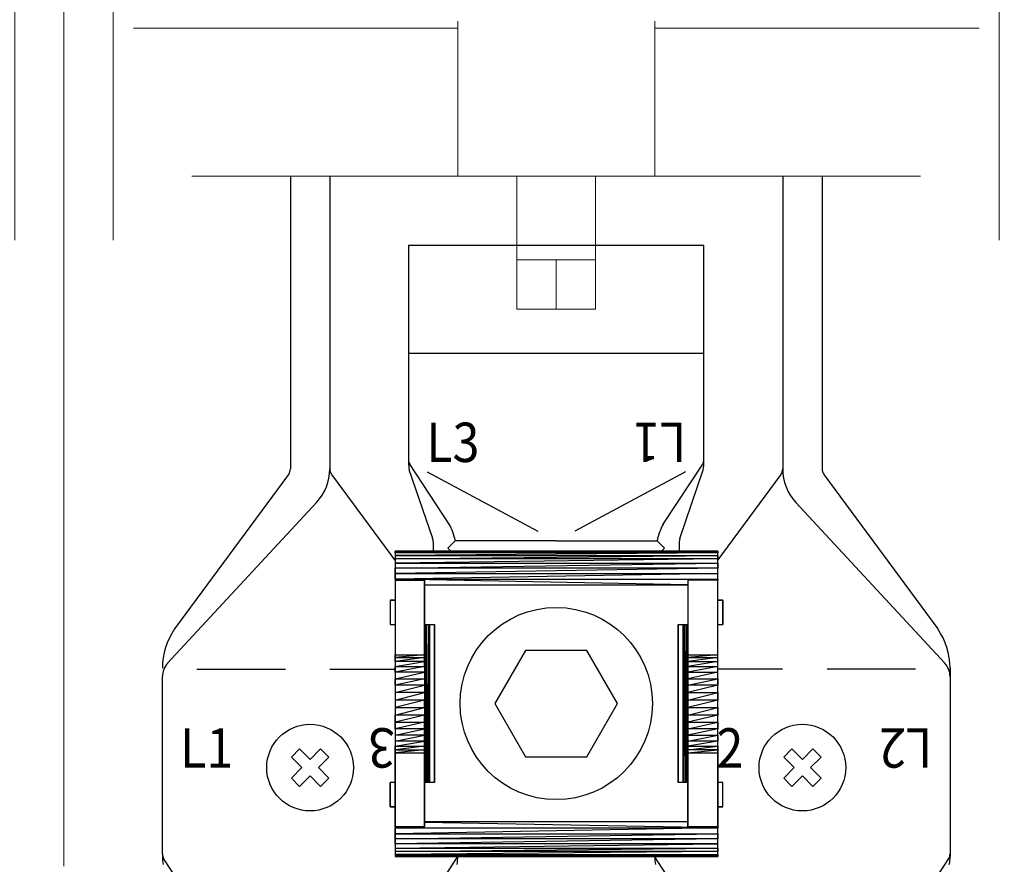
# Model space of a CAD drawing. Extents: x -57628 to 72621, y -169564 to 0.
# Drawn here: x 66315 to 66415, y -167213 to -167127 of the extents above; entities that cross this region are included whole.
import ezdxf
from ezdxf import colors
from ezdxf.entities.mleader import LeaderData, LeaderLine
from ezdxf.enums import TextEntityAlignment as Align
from ezdxf.math import Vec2, Vec3

# ---------------------------------------------------------------- set-up
doc = ezdxf.new("R2010")
doc.units = 0
doc.header["$LTSCALE"] = 100
doc.layers.add('2DE_OBP_LML_APP', color=130, linetype='Continuous', lineweight=18)
for name, color, linetype in [('2DE_TXTNUM', 11, 'Continuous'), ('2DE_TXTPAR', 41, 'Continuous'), ('CP_WIPEOUT', 255, 'Continuous'), ('LAM_MONT', 4, 'Continuous')]:
    doc.layers.add(name, color=color, linetype=linetype)
doc.styles.add('Arial', font='arial.ttf', dxfattribs={"height": 1})
doc.styles.add('CP_ATTR', font='arial.ttf')
doc.styles.add('CP_ELATT', font='arial.ttf')
doc.styles.add('ROM', font='ROMANS.SHX', dxfattribs={"width": 0.9})

# ---------------------------------------------------------------- blocks, each defined once
blk = doc.blocks.new('_DOT')
at = {"color": 0, "linetype": 'ByBlock', "lineweight": -2}
blk.add_line((-0.5, 0), (-1, 0), dxfattribs=at)
at = {"color": 0, "linetype": 'ByBlock', "const_width": 0.5}
blk.add_lwpolyline([(-0.25, 0, 1), (0.25, 0, 1)], format="xyb", close=True, dxfattribs=at)
blk = doc.blocks.new('2dlam_1133_efe-01_zszgzzh')
blk.add_wipeout([(35, 282.4), (35, 287.4), (42, 287.4), (42, 285.4), (39, 285.4), (39, 282.4), (50, 282.4), (50, -325.46), (48.5, -325.46), (48.5, -422.59), (48.5, -425.6), (45.5, -425.6), (-45.5, -425.6), (-46, -425.6), (-45.5, -425.6), (-48.5, -425.6), (-48.5, -325.46), (-50, -325.46), (-50, 282.4), (-39, 282.4), (-39, 285.4), (-42, 285.4), (-42, 287.4), (-35, 287.4), (-35, 282.4)]).dxf.layer = 'CP_WIPEOUT'
for p, q in [((-50, 282.4), (-50, -325.46)), ((50, 282.4), (50, -325.46)), ((-45, -141.2), (-45, -261.87)), ((45, -141.2), (45, -261.87)), ((-10, -239.63), (-10, -255.36)), ((10, -239.63), (10, -255.36)), ((-42.94, -240.34), (-10, -240.34)), ((42.94, -240.34), (10, -240.34)), ((37, -255.36), (-37, -255.36)), ((-4, -255.36), (-4, -268.88)), ((4, -255.36), (4, -268.88)), ((-4, -263.87), (0, -263.87)), ((4, -263.87), (0, -263.87)), ((0, -263.87), (0, -268.88)), ((4, -268.88), (-4, -268.88))]:
    blk.add_line(p, q)
at = {"layer": 'LAM_MONT', "color": 1}
for p, q in [((-27, -255.36), (-27, -285.1)), ((-23, -255.36), (-23, -285.1)), ((23, -255.36), (23, -285.1)), ((27, -255.36), (27, -285.1)), ((-15, -262.37), (15, -262.37)), ((-15, -262.37), (-15, -284.4)), ((15, -284.4), (15, -262.37)), ((15, -273.38), (-15, -273.38)), ((-10.87, -290.7), (-14.88, -284.62)), ((10.87, -290.7), (14.88, -284.62)), ((-27.18, -285.67), (-38.76, -301.35)), ((-22.82, -285.67), (-12.5, -299.65)), ((-12.55, -292.17), (-14.92, -285.21)), ((-13.12, -285.4), (-1.88, -291.41)), ((13.12, -285.4), (1.88, -291.41)), ((22.82, -285.67), (12.5, -299.65)), ((12.55, -292.17), (14.92, -285.21)), ((27.18, -285.67), (38.76, -301.35)), ((-39.47, -304.83), (-24.34, -288.51)), ((39.47, -304.83), (24.34, -288.51)), ((-12.5, -292.5), (-12.5, -320.45)), ((-10.25, -292.41), (-11, -293.16)), ((0, -292.41), (-10.25, -292.41)), ((0, -292.41), (10.25, -292.41)), ((10.25, -292.41), (11, -293.16)), ((12.5, -292.5), (12.5, -320.45)), ((-10.25, -293.91), (-11, -293.16)), ((-10.25, -293.91), (-11, -294.66)), ((0, -293.91), (-10.25, -293.91)), ((0, -319.18), (0, -293.59)), ((0, -293.91), (10.25, -293.91)), ((10.25, -293.91), (11, -293.16)), ((10.25, -293.91), (11, -294.66)), ((-10.25, -295.41), (-11, -294.66)), ((10.25, -295.41), (11, -294.66)), ((-10.25, -295.41), (-11, -296.17)), ((0, -295.41), (-10.25, -295.41)), ((0, -295.41), (10.25, -295.41)), ((10.25, -295.41), (11, -296.17)), ((-10.25, -296.92), (-11, -296.17)), ((-10.25, -296.92), (-11, -297.67)), ((0, -296.92), (-10.25, -296.92)), ((0, -296.92), (10.25, -296.92)), ((10.25, -296.92), (11, -296.17)), ((10.25, -296.92), (11, -297.67)), ((-10.25, -298.42), (-11, -297.67)), ((10.25, -298.42), (11, -297.67)), ((-10.25, -298.42), (-11, -299.17)), ((0, -298.42), (-10.25, -298.42)), ((0, -298.42), (10.25, -298.42)), ((10.25, -298.42), (11, -299.17)), ((-10.25, -299.92), (-11, -299.17)), ((-10.25, -299.92), (-11, -300.67)), ((0, -299.92), (-10.25, -299.92)), ((0, -299.92), (10.25, -299.92)), ((10.25, -299.92), (11, -299.17)), ((10.25, -299.92), (11, -300.67)), ((-10.25, -301.42), (-11, -300.67)), ((10.25, -301.42), (11, -300.67)), ((-10.25, -301.42), (-11, -302.17)), ((0, -301.42), (-10.25, -301.42)), ((0, -301.42), (10.25, -301.42)), ((10.25, -301.42), (11, -302.17)), ((-10.25, -302.92), (-11, -302.17)), ((-10.25, -302.92), (-11, -303.68)), ((0, -302.92), (-10.25, -302.92)), ((0, -302.92), (10.25, -302.92)), ((10.25, -302.92), (11, -302.17)), ((10.25, -302.92), (11, -303.68)), ((-10.25, -304.43), (-11, -303.68)), ((10.25, -304.43), (11, -303.68)), ((-10.25, -304.43), (-11, -305.18)), ((0, -304.43), (-10.25, -304.43)), ((0, -304.43), (10.25, -304.43)), ((10.25, -304.43), (11, -305.18)), ((-36.5, -305.43), (-27.5, -305.43)), ((-22.99, -305.43), (-16, -305.43)), ((-10.25, -305.93), (-11, -305.18)), ((-10.25, -305.93), (-11, -306.68)), ((0, -305.93), (-10.25, -305.93)), ((0, -305.93), (10.25, -305.93)), ((10.25, -305.93), (11, -305.18)), ((10.25, -305.93), (11, -306.68)), ((22.99, -305.43), (16, -305.43)), ((36.5, -305.43), (27.5, -305.43)), ((40, -305.34), (40, -324.46)), ((40, -306.19), (40, -305.43)), ((-40, -324.2), (-40, -306.19)), ((-10.25, -307.43), (-11, -306.68)), ((10.25, -307.43), (11, -306.68)), ((-10.25, -307.43), (-11, -308.18)), ((0, -307.43), (-10.25, -307.43)), ((0, -307.43), (10.25, -307.43)), ((10.25, -307.43), (11, -308.18)), ((-10.25, -308.93), (-11, -308.18)), ((-10.25, -308.93), (-11, -309.68)), ((0, -308.93), (-10.25, -308.93)), ((0, -308.93), (10.25, -308.93)), ((10.25, -308.93), (11, -308.18)), ((10.25, -308.93), (11, -309.68)), ((-10.25, -310.44), (-11, -309.68)), ((10.25, -310.44), (11, -309.68)), ((-10.25, -310.44), (-11, -311.19)), ((0, -310.44), (-10.25, -310.44)), ((0, -310.44), (10.25, -310.44)), ((10.25, -310.44), (11, -311.19)), ((-10.25, -311.94), (-11, -311.19)), ((-10.25, -311.94), (-11, -312.69)), ((0, -311.94), (-10.25, -311.94)), ((0, -311.94), (10.25, -311.94)), ((10.25, -311.94), (11, -311.19)), ((10.25, -311.94), (11, -312.69)), ((-10.25, -313.44), (-11, -312.69)), ((10.25, -313.44), (11, -312.69)), ((-26.06, -313.54), (-26.9, -314.38)), ((-25, -314.6), (-26.06, -313.54)), ((-23.94, -313.54), (-25, -314.6)), ((-23.1, -314.38), (-23.94, -313.54)), ((-10.25, -313.44), (-11, -314.19)), ((0, -313.44), (-10.25, -313.44)), ((0, -313.44), (10.25, -313.44)), ((10.25, -313.44), (11, -314.19)), ((23.94, -313.54), (23.1, -314.38)), ((25, -314.6), (23.94, -313.54)), ((26.06, -313.54), (25, -314.6)), ((26.9, -314.38), (26.06, -313.54)), ((-25.84, -315.44), (-26.9, -314.38)), ((-23.1, -314.38), (-24.16, -315.44)), ((-10.25, -314.94), (-11, -314.19)), ((-10.25, -314.94), (-11, -315.69)), ((0, -314.94), (-10.25, -314.94)), ((0, -314.94), (10.25, -314.94)), ((10.25, -314.94), (11, -314.19)), ((10.25, -314.94), (11, -315.69)), ((24.16, -315.44), (23.1, -314.38)), ((26.9, -314.38), (25.84, -315.44)), ((-25.84, -315.44), (-26.9, -316.5)), ((-23.1, -316.5), (-24.16, -315.44)), ((-10.25, -316.44), (-11, -315.69)), ((10.25, -316.44), (11, -315.69)), ((24.16, -315.44), (23.1, -316.5)), ((26.9, -316.5), (25.84, -315.44)), ((-26.06, -317.35), (-26.9, -316.5)), ((-25, -316.29), (-26.06, -317.35)), ((-23.94, -317.35), (-25, -316.29)), ((-23.1, -316.5), (-23.94, -317.35)), ((-10.25, -316.44), (-11, -317.19)), ((0, -316.44), (-10.25, -316.44)), ((0, -316.44), (10.25, -316.44)), ((10.25, -316.44), (11, -317.19)), ((23.94, -317.35), (23.1, -316.5)), ((25, -316.29), (23.94, -317.35)), ((26.06, -317.35), (25, -316.29)), ((26.9, -316.5), (26.06, -317.35)), ((-10.25, -317.95), (-11, -317.19)), ((-10.25, -317.95), (-11, -318.7)), ((0, -317.95), (-10.25, -317.95)), ((0, -317.95), (10.25, -317.95)), ((10.25, -317.95), (11, -317.19)), ((10.25, -317.95), (11, -318.7)), ((-10.25, -319.45), (-11, -318.7)), ((10.25, -319.45), (11, -318.7)), ((-10.25, -319.45), (0, -319.45)), ((-9.67, -319.45), (-9.67, -320.45)), ((0, -319.45), (10.25, -319.45)), ((10.25, -319.45), (10.25, -320.45)), ((-12.5, -320.45), (12.5, -320.45)), ((-10, -320.45), (-10, -324.2)), ((10, -324.2), (10, -320.45)), ((-35.87, -330.76), (-39.88, -324.68)), ((-14.13, -330.76), (-10.12, -324.68)), ((14.13, -330.76), (10.12, -324.68)), ((35.87, -330.76), (39.88, -324.68))]:
    blk.add_line(p, q, dxfattribs=at)
for centre in [(-25, -315.44), (25, -315.44)]:
    blk.add_circle(centre, 4.4, dxfattribs=at)
at = {"layer": 'LAM_MONT'}
for centre, major_axis, start_param, end_param in [((-14, -284.14), (0, 1), 1.5708, 2.07301), ((-14, -284.14), (0, 1), 1.5708, 2.07301), ((-11, -284.4), (0, 4.01), 1.5708, 1.77409), ((-11, -284.4), (0, 4.01), 1.5708, 1.77409), ((14, -284.14), (0, 1), 4.21018, 4.71239), ((14, -284.14), (0, 1), 4.21018, 4.71239), ((11, -284.4), (0, 4.01), 4.5091, 4.71239), ((11, -284.4), (0, 4.01), 4.5091, 4.71239), ((-28, -285.1), (0, 1), 4.12708, 4.71239), ((-28, -285.1), (0, 5.01), 3.96416, 4.71239), ((-22, -285.1), (0, 1), 1.5708, 2.1561), ((22, -285.1), (0, 1), 4.12708, 4.71239), ((28, -285.1), (0, 5.01), 1.5708, 2.31902), ((28, -285.1), (0, 1), 1.5708, 2.1561), ((-16.13, -293.59), (0, 6.01), -1.37245, -1.06859), ((16.13, -293.59), (0, 6.01), 1.06859, 1.37245), ((-13.5, -292.5), (0, 1), -1.5708, -1.24319), ((13.5, -292.5), (0, 1), 1.24319, 1.5708), ((-33, -305.34), (0, 7.01), 0.96571, 1.5708), ((33, -305.34), (0, 7.01), -1.5708, -0.96571), ((-38, -306.19), (0, 2), 0.82257, 1.5708), ((38, -306.19), (0, 2), -1.5708, -0.82257), ((-39, -324.2), (0, 1), 1.5708, 2.07301), ((-36, -324.46), (0, 4.01), 1.5708, 1.77409), ((-11, -324.2), (0, 1), 4.21018, 4.71239), ((-14, -324.46), (0, 4.01), 4.5091, 4.71239), ((11, -324.2), (0, 1), 1.5708, 2.07301), ((14, -324.46), (0, 4.01), 1.5708, 1.77409), ((39, -324.2), (0, 1), 4.21018, 4.71239), ((36, -324.46), (0, 4.01), 4.5091, 4.71239)]:
    blk.add_ellipse(centre, major_axis=major_axis, ratio=0.9986, start_param=start_param, end_param=end_param, dxfattribs=at)
at = {"linetype": 'ByBlock', "style": 'CP_ATTR', "flags": 9}
for tag in ['OTHER', 'CHARACTER', 'FLOW', 'POWER', 'VOLTAGE', 'TEMPERATURE', 'PN', 'DN', 'PRODUCER', 'ORDER-NO', 'ARTICLE', 'GROUP', 'NUMBER', 'NAME']:
    blk.add_attdef(tag, text='', height=0.00005, dxfattribs=at).set_placement((-0.09, -0.02), align=Align.MIDDLE_LEFT)
at = {"layer": '2DE_TXTNUM', "linetype": 'ByBlock', "style": 'CP_ELATT', "width": 0.8, "flags": 8}
blk.add_attdef('TAG', text='', height=20, dxfattribs=at).set_placement((0, 287.4), align=Align.CENTER)
at = {"layer": '2DE_TXTPAR', "linetype": 'ByBlock', "style": 'CP_ATTR', "flags": 8}
blk.add_attdef('PRODUCT-TYPE', text='', height=6, dxfattribs=at).set_placement((0, 269.62), align=Align.CENTER)
at = {"layer": 'LAM_MONT', "color": 1, "style": 'ROM', "width": 0.9}
for s, p in [('L3', (-10.5, -284.4)), ('L1', (-35.5, -315.44)), ('2', (17.64, -315.44))]:
    blk.add_text(s, height=4, dxfattribs=at).set_placement(p, align=Align.CENTER)
for s, p in [('L1', (10.5, -280.39)), ('3', (-17.75, -311.44)), ('L2', (35.5, -311.44))]:
    blk.add_text(s, height=4, rotation=180, dxfattribs=at).set_placement(p, align=Align.CENTER)
blk = doc.blocks.new('lamel_a(2dlam_1150)_fh19tk1')
blk.add_wipeout([(-16.36, 15.49), (16.42, 15.49), (16.42, 10.5), (16.92, 10.5), (16.92, 8.03), (16.42, 8.03), (16.42, -8.03), (16.92, -8.03), (16.92, -10.5), (16.42, -10.5), (16.42, -15.55), (-16.36, -15.55), (-16.36, -10.5), (-16.86, -10.5), (-16.86, -8.03), (-16.36, -8.03), (-16.36, 8.03), (-16.86, 8.03), (-16.86, 10.5), (-16.36, 10.5)]).dxf.layer = 'CP_WIPEOUT'
at = {"layer": 'LAM_MONT', "flags": 128}
for points in [[(16.42, 15.49), (-16.36, 15.49)], [(-16.36, 15.32), (-16.36, 15.43), (-16.36, 15.49), (-16.36, 15.43), (-16.36, 15.32), (-16.36, 15.04), (-16.36, 14.7), (-16.36, 14.26), (-16.36, 13.75), (-16.36, 13.19), (-16.36, 12.63), (-16.36, 13.19), (-16.36, 13.75)], [(16.42, 12.63), (16.42, 13.19), (16.42, 13.75), (16.42, 14.26), (16.42, 14.7), (16.42, 15.04), (16.42, 15.32), (16.42, 15.43), (16.42, 15.49), (-16.36, 15.49)], [(-16.36, 15.32), (-16.36, 15.04), (-16.36, 14.7), (16.42, 15.04), (16.42, 14.7), (-16.36, 14.7), (-16.36, 14.26), (-16.36, 13.75)], [(13.38, 12.07), (-16.36, 12.63), (16.42, 12.63), (16.42, 13.19), (16.42, 13.75), (-16.36, 13.19), (16.42, 13.19), (-16.36, 12.63), (-16.36, 12.52), (-16.36, 4.94), (-13.38, 4.94), (-16.36, 4.66), (-13.38, 4.66), (-13.38, 4.94), (-13.38, 12.52), (-16.36, 12.52), (-13.38, 12.52), (-13.38, 4.94), (-13.38, 4.66), (-13.38, 4.26), (-13.38, 3.76), (-13.38, 3.2), (-13.38, 2.52), (-13.38, 1.85), (-13.38, 1.12), (-13.38, 0.34), (-16.36, -0.39), (-13.38, -0.39), (-13.38, -1.18), (-13.38, -1.91), (-13.38, -2.58), (-13.38, -3.2), (-13.38, -3.82), (-13.38, -4.32), (-13.38, -4.71), (-13.38, -5), (-13.38, -12.52), (-16.36, -12.52), (-16.36, -5), (-16.36, -4.71), (-13.38, -4.71), (-16.36, -5), (-13.38, -5), (-13.38, -4.71), (-13.38, -4.32), (-16.36, -4.71), (-16.36, -4.32), (-13.38, -4.32), (-13.38, -3.82), (-13.38, -3.2), (-16.36, -3.2), (-16.36, -3.82), (-16.36, -4.32), (-13.38, -3.82), (-16.36, -3.82), (-13.38, -3.2), (-13.38, -2.58), (-13.38, -1.91), (-16.36, -2.58), (-16.36, -1.91), (-16.36, -2.58), (-16.36, -3.2), (-16.36, -3.82), (-16.36, -4.32), (-16.36, -4.71), (-16.36, -5), (-16.36, -12.52), (-16.36, -12.63), (-16.36, -13.25), (-16.36, -13.75), (-16.36, -14.26), (-16.36, -14.7), (16.42, -14.26), (-16.36, -14.26), (-16.36, -13.75), (16.42, -13.25), (16.42, -13.75), (-16.36, -13.75), (-16.36, -13.25), (16.42, -13.25), (16.42, -12.63), (-16.36, -13.25), (-16.36, -12.63), (16.42, -12.63), (-13.38, -12.07)], [(-16.36, 12.63), (-16.36, 12.52)], [(-16.36, 12.52), (-16.36, 4.94), (-16.36, 4.66), (-16.36, 4.26), (-16.36, 3.76), (-16.36, 3.2), (-16.36, 2.52), (-16.36, 1.85), (-16.36, 1.12), (-16.36, 0.34), (-16.36, -0.39), (-16.36, -1.18)], [(13.38, 12.01), (-13.38, 12.01)], [(13.38, 4.66), (16.42, 4.66), (16.42, 4.94), (16.42, 12.52), (13.38, 12.52), (13.38, 4.94)], [(-16.86, 10.5), (-16.86, 8.03), (-16.36, 8.03)], [(-16.86, 10.5), (-16.86, 8.03)], [(16.42, 8.03), (16.92, 8.03), (16.92, 10.5), (16.42, 10.5), (16.92, 10.5), (16.92, 8.03)], [(-16.86, 8.03), (-16.36, 8.03)], [(-13.38, 8.03), (-12.37, 8.03), (-12.37, -8.03), (-13.38, -8.03)], [(-13.38, 8.03), (-12.37, 8.03), (-12.37, -8.03), (-13.38, -8.03)], [(-13.33, -8.03), (-13.33, 8.03), (-13.38, -8.03)], [(-13.33, 8.03), (-13.22, -8.03), (-13.22, 8.03)], [(-13.05, -8.03), (-13.16, 8.03)], [(-12.99, -8.03), (-12.99, 8.03)], [(-12.88, 8.03), (-12.88, -8.03)], [(-12.37, -8.03), (-12.37, 8.03)], [(13.38, -8.03), (12.37, -8.03), (12.37, 8.03), (13.38, 8.03)], [(13.38, -8.03), (12.37, -8.03), (12.37, 8.03), (13.38, 8.03)], [(12.43, -8.03), (12.43, 8.03)], [(12.88, -8.03), (12.88, 8.03)], [(12.99, -8.03), (12.99, 8.03)], [(13.16, -8.03), (13.05, 8.03)], [(13.22, -8.03), (13.22, 8.03), (13.33, -8.03), (13.33, 8.03), (13.38, -8.03)], [(16.42, 8.03), (16.92, 8.03)], [(-13.38, 3.76), (-13.38, 4.26), (-13.38, 4.66), (-16.36, 4.26), (-16.36, 4.66), (-16.36, 4.94)], [(-13.38, 4.26), (-16.36, 4.26)], [(-16.36, 3.76), (-13.38, 4.26)], [(-16.36, 4.26), (-16.36, 3.76)], [(13.38, 1.85), (13.38, 2.52), (16.42, 2.52), (16.42, 3.2), (13.38, 2.52), (13.38, 3.2), (16.42, 3.2), (16.42, 3.76), (13.38, 3.2), (13.38, 3.76), (13.38, 4.26), (16.42, 4.26), (16.42, 4.66), (13.38, 4.26), (13.38, 4.66)], [(-13.38, 3.76), (-13.38, 3.2), (-13.38, 2.52)], [(-13.38, 2.52), (-13.38, 1.85), (-13.38, 1.12), (-16.36, 1.12), (-16.36, 0.34), (-13.38, 1.12), (-13.38, 0.34), (-13.38, -0.39), (-13.38, -1.18), (-16.36, -1.91), (-13.38, -1.91), (-13.38, -1.18), (-16.36, -1.18)], [(13.38, 1.85), (13.38, 1.12), (13.38, 0.34), (16.42, 1.12), (16.42, 0.34), (13.38, 0.34), (13.38, -0.39), (13.38, -1.18), (16.42, -0.39), (16.42, -1.18), (13.38, -1.18), (13.38, -1.91), (13.38, -2.58), (16.42, -1.91), (16.42, -2.58), (13.38, -2.58), (13.38, -3.2), (13.38, -3.82)], [(13.38, -3.82), (13.38, -4.32), (13.38, -4.71), (16.42, -4.32), (16.42, -4.71), (13.38, -4.71), (13.38, -5), (16.42, -4.71), (16.42, -5), (16.42, -12.52), (13.38, -12.52), (13.38, -5), (16.42, -5)], [(-16.36, -12.52), (-13.38, -12.52), (-13.38, -5)], [(-16.36, -8.03), (-16.86, -8.03), (-16.86, -10.5), (-16.36, -10.5), (-16.86, -10.5), (-16.86, -8.03)], [(-16.36, -8.03), (-16.86, -8.03)], [(16.92, -10.5), (16.92, -8.03), (16.42, -8.03)], [(16.92, -8.03), (16.42, -8.03)], [(16.92, -10.5), (16.92, -8.03)], [(-16.36, -12.52), (-16.36, -12.63)], [(-16.36, -15.04), (-16.36, -15.32), (-16.36, -15.49), (16.42, -15.32), (16.42, -15.49), (-16.36, -15.49), (-16.36, -15.55), (16.42, -15.49), (16.42, -15.55), (-16.36, -15.55), (16.42, -15.55), (16.42, -15.49), (16.42, -15.32), (16.42, -15.04), (16.42, -14.7), (16.42, -14.26), (16.42, -13.75), (16.42, -13.25), (16.42, -12.63)], [(13.38, -12.01), (-13.38, -12.01)], [(-16.36, -14.7), (16.42, -14.7), (16.42, -14.26), (16.42, -13.75), (-16.36, -14.26), (-16.36, -14.7), (-16.36, -15.04)], [(-16.36, -14.7), (-16.36, -15.04), (-16.36, -15.32), (-16.36, -15.49), (-16.36, -15.55)]]:
    blk.add_lwpolyline(points, dxfattribs=at)
for points in [[(16.42, 15.49), (-16.36, 15.43), (16.42, 15.43)], [(-16.36, 15.32), (16.42, 15.43), (16.42, 15.32)], [(16.42, 15.32), (-16.36, 15.04), (16.42, 15.04)], [(-16.36, 14.26), (16.42, 14.26), (16.42, 14.7)], [(-16.36, 13.75), (16.42, 14.26), (16.42, 13.75)], [(16.42, -12.52), (16.42, -5), (16.42, -4.71), (16.42, -4.32), (16.42, -3.82), (16.42, -3.2), (16.42, -2.58), (16.42, -1.91), (16.42, -1.18), (16.42, -0.39), (16.42, 0.34), (16.42, 1.12), (16.42, 1.85), (16.42, 2.52), (16.42, 3.2), (16.42, 3.76), (16.42, 4.26), (16.42, 4.66), (16.42, 4.94), (16.42, 12.52), (13.38, 12.52), (13.38, 4.94), (13.38, 4.66), (13.38, 4.26), (13.38, 3.76), (13.38, 3.2), (13.38, 2.52), (13.38, 1.85), (13.38, 1.12), (13.38, 0.34), (13.38, -0.39), (13.38, -1.18), (13.38, -1.91), (13.38, -2.58), (13.38, -3.2), (13.38, -3.82), (13.38, -4.32), (13.38, -4.71), (13.38, -5), (13.38, -12.52)], [(16.42, 12.63), (16.42, 12.52)], [(-16.86, 10.5), (-16.36, 10.5)], [(13.38, 4.66), (13.38, 4.94), (16.42, 4.94)], [(16.42, 4.26), (13.38, 3.76), (16.42, 3.76)], [(-13.38, 3.76), (-16.36, 3.2), (-16.36, 3.76)], [(-16.36, 3.2), (-16.36, 2.52), (-13.38, 3.2)], [(-16.36, 2.52), (-13.38, 2.52), (-16.36, 1.85)], [(13.38, 1.85), (16.42, 2.52), (16.42, 1.85)], [(-16.36, 1.12), (-13.38, 1.85), (-16.36, 1.85)], [(16.42, 1.12), (16.42, 1.85), (13.38, 1.12)], [(-16.36, -1.18), (-13.38, -0.39), (-13.38, 0.34), (-16.36, 0.34), (-16.36, -0.39)], [(16.42, 0.34), (13.38, -0.39), (16.42, -0.39)], [(-16.36, -1.91), (-16.36, -1.18)], [(13.38, -1.91), (16.42, -1.91), (16.42, -1.18)], [(-16.36, -2.58), (-16.36, -3.2), (-13.38, -2.58)], [(13.38, -3.2), (16.42, -3.2), (16.42, -2.58)], [(13.38, -3.82), (16.42, -3.2), (16.42, -3.82)], [(16.42, -3.82), (13.38, -4.32), (16.42, -4.32)], [(16.92, -10.5), (16.42, -10.5)], [(16.42, -12.52), (16.42, -12.63)], [(-16.36, -15.04), (16.42, -14.7), (16.42, -15.04)], [(16.42, -15.04), (-16.36, -15.32), (16.42, -15.32)]]:
    blk.add_lwpolyline(points, close=True, dxfattribs=at)
at = {"layer": 'LAM_MONT'}
blk.add_lwpolyline([(6.23, 0), (3.11, 5.4), (-3.11, 5.4), (-6.23, 0), (-3.11, -5.4), (3.11, -5.4)], close=True, dxfattribs=at)
blk.add_circle((0, 0), 9.76, dxfattribs=at)
at = {"linetype": 'ByBlock', "style": 'CP_ATTR', "flags": 9}
for tag in ['OTHER', 'CHARACTER', 'FLOW', 'POWER', 'VOLTAGE', 'TEMPERATURE', 'PN', 'DN', 'PRODUCER', 'ORDER-NO', 'PRODUCT-TYPE', 'ARTICLE', 'GROUP', 'NUMBER', 'NAME']:
    blk.add_attdef(tag, text='', height=0.00005, dxfattribs=at).set_placement((-0.09, -0.02), align=Align.MIDDLE_LEFT)

msp = doc.modelspace()

# ---------------------------------------------------------------- leaders
at = {"color": 7, "linetype": 'Continuous'}
ml = msp.add_multileader_mtext('Standard', dxfattribs=at)
ml.set_content('\\pxsm0.9,ql;Przedmiot opracowania', color=7, style='Arial')
ml.set_leader_properties(linetype='ByLayer')
ml.set_arrow_properties(name='DOT')
ml.build(insert=Vec2(0, 0))
ml.multileader.update_dxf_attribs({"leader_type": 0, "dogleg_length": 0, "arrow_head_size": 39.6})
ctx = ml.context
ctx.base_point, ctx.char_height, ctx.arrow_head_size, ctx.landing_gap_size, ctx.plane_origin = Vec3(66050.99, -169340.1), 25.6, 39.6, 13.86, Vec3(61380.25, -169699.01)
notes = []
notes.append((ctx, [(0, (0, 0, 0), (0, 0), (1, 0), 1, [])]))
ctx.mtext.insert, ctx.mtext.width = Vec3(66064.85, -169319.65), 403.4948
ml = msp.add_multileader_mtext('Standard', dxfattribs=at)
ml.set_content('\\pxsm0.9,qc;Data', color=7, style='Arial')
ml.set_leader_properties(linetype='ByLayer')
ml.set_arrow_properties(name='DOT')
ml.build(insert=Vec2(0, 0))
ml.multileader.update_dxf_attribs({"leader_type": 0, "dogleg_length": 0, "arrow_head_size": 39.6})
ctx = ml.context
ctx.base_point, ctx.char_height, ctx.arrow_head_size, ctx.landing_gap_size, ctx.plane_origin = Vec3(67443.29, -169143.36), 25.6, 39.6, 13.86, Vec3(62869.5, -169553.65)
notes.append((ctx, [(0, (0, 0, 0), (0, 0), (1, 0), 1, [])]))
ctx.mtext.insert, ctx.mtext.width = Vec3(67457.15, -169130.35), 352
ml = msp.add_multileader_mtext('Standard', dxfattribs=at)
ml.set_content('\\pxsm0.9,ql;Skala', color=7, style='Arial')
ml.set_leader_properties(linetype='ByLayer')
ml.set_arrow_properties(name='DOT')
ml.build(insert=Vec2(0, 0))
ml.multileader.update_dxf_attribs({"leader_type": 0, "dogleg_length": 0, "arrow_head_size": 39.6})
ctx = ml.context
ctx.base_point, ctx.char_height, ctx.arrow_head_size, ctx.landing_gap_size, ctx.plane_origin = Vec3(67454.91, -169326.62), 25.6, 39.6, 13.86, Vec3(62782.76, -169693.65)
notes.append((ctx, [(0, (0, 0, 0), (0, 0), (1, 0), 1, [])]))
ctx.mtext.insert, ctx.mtext.width = Vec3(67468.77, -169313.6), 164.3782
ml = msp.add_multileader_mtext('Standard', dxfattribs=at)
ml.set_content('\\pxsm0.9,ql;Format', color=7, style='Arial')
ml.set_leader_properties(linetype='ByLayer')
ml.set_arrow_properties(name='DOT')
ml.build(insert=Vec2(0, 0))
ml.multileader.update_dxf_attribs({"leader_type": 0, "dogleg_length": 0, "arrow_head_size": 39.6})
ctx = ml.context
ctx.base_point, ctx.char_height, ctx.arrow_head_size, ctx.landing_gap_size, ctx.plane_origin = Vec3(67631.7, -169329.18), 25.6, 39.6, 13.86, Vec3(62958.64, -169694.44)
notes.append((ctx, [(0, (0, 0, 0), (0, 0), (1, 0), 1, [])]))
ctx.mtext.insert, ctx.mtext.width = Vec3(67645.56, -169316.17), 163.586
for ctx, leaders in notes:
    for number, flags, end, landing, length, lines in leaders:
        leader = LeaderData()
        leader.index, (leader.has_last_leader_line, leader.has_dogleg_vector, leader.attachment_direction) = number, flags
        leader.last_leader_point, leader.dogleg_vector, leader.dogleg_length = Vec3(end), Vec3(landing), length
        for number, points, colour, breaks in lines:
            line = LeaderLine()
            line.index, line.vertices, line.color, line.breaks = number, Vec3.list(points), colors.encode_raw_color(colour), breaks
            leader.lines.append(line)
        ctx.leaders.append(leader)

# ---------------------------------------------------------------- next in the draw order: block references
at = {"layer": '2DE_OBP_LML_APP'}
msp.add_blockref('2dlam_1133_efe-01_zszgzzh', (66269.03, -166887.37), dxfattribs=at)

# ---------------------------------------------------------------- next in the draw order: block references
msp.add_blockref('2dlam_1133_efe-01_zszgzzh', (66369.03, -166887.37), dxfattribs=at)

# ---------------------------------------------------------------- next in the draw order: block references
msp.add_blockref('lamel_a(2dlam_1150)_fh19tk1', (66369.03, -167196.3), dxfattribs=at)

# ---------------------------------------------------------------- next in the draw order: leaders
at = {"color": 7, "linetype": 'Continuous'}
ml = msp.add_multileader_mtext('Standard', dxfattribs=at)
ml.set_content('\\pxsm0.9;Projektował:', color=7, style='Arial')
ml.set_leader_properties(linetype='ByLayer')
ml.set_arrow_properties(name='DOT')
ml.build(insert=Vec2(0, 0))
ml.multileader.update_dxf_attribs({"leader_type": 0, "dogleg_length": 0, "arrow_head_size": 25})
ctx = ml.context
ctx.base_point, ctx.char_height, ctx.arrow_head_size, ctx.landing_gap_size, ctx.plane_origin = Vec3(68220.91, -169312.83), 16, 25, 8.75, Vec3(65912.35, -169572.69)
notes = []
notes.append((ctx, [(0, (0, 0, 0), (0, 0), (1, 0), 1, [])]))
ctx.mtext.insert = Vec3(68229.66, -169302.47)
ml = msp.add_multileader_mtext('Standard', dxfattribs=at)
ml.set_content('\\pxsm0.9;Opracował:  ', color=7, style='Arial')
ml.set_leader_properties(linetype='ByLayer')
ml.set_arrow_properties(name='DOT')
ml.build(insert=Vec2(0, 0))
ml.multileader.update_dxf_attribs({"leader_type": 0, "dogleg_length": 0, "arrow_head_size": 25})
ctx = ml.context
ctx.base_point, ctx.char_height, ctx.arrow_head_size, ctx.landing_gap_size, ctx.plane_origin = Vec3(68217.1, -169372.19), 16, 25, 8.75, Vec3(65912.35, -169572.69)
notes.append((ctx, [(0, (0, 0, 0), (0, 0), (1, 0), 1, [])]))
ctx.mtext.insert = Vec3(68225.85, -169361.97)
ml = msp.add_multileader_mtext('Standard', dxfattribs=at)
ml.set_content('\\pxsm0.9,ql;Obiekt', color=7, style='Arial')
ml.set_leader_properties(linetype='ByLayer')
ml.set_arrow_properties(name='DOT')
ml.build(insert=Vec2(0, 0))
ml.multileader.update_dxf_attribs({"leader_type": 0, "dogleg_length": 0, "arrow_head_size": 24.75})
ctx = ml.context
ctx.base_point, ctx.char_height, ctx.arrow_head_size, ctx.landing_gap_size, ctx.plane_origin = Vec3(68966.01, -169140.93), 16, 24.75, 8.66, Vec3(66040.42, -169397.36)
notes.append((ctx, [(0, (0, 0, 0), (0, 0), (1, 0), 1, [])]))
ctx.mtext.insert, ctx.mtext.width = Vec3(68974.67, -169132.79), 130.8883
ml = msp.add_multileader_mtext('Standard', dxfattribs=at)
ml.set_content('\\pxsm0.9,ql;Przedmiot opracowania', color=7, style='Arial')
ml.set_leader_properties(linetype='ByLayer')
ml.set_arrow_properties(name='DOT')
ml.build(insert=Vec2(0, 0))
ml.multileader.update_dxf_attribs({"leader_type": 0, "dogleg_length": 0, "arrow_head_size": 24.75})
ctx = ml.context
ctx.base_point, ctx.char_height, ctx.arrow_head_size, ctx.landing_gap_size, ctx.plane_origin = Vec3(68963.5, -169424.13), 16, 24.75, 8.66, Vec3(66044.28, -169648.45)
notes.append((ctx, [(0, (0, 0, 0), (0, 0), (1, 0), 1, [])]))
ctx.mtext.insert, ctx.mtext.width = Vec3(68972.16, -169411.35), 252.1843
ml = msp.add_multileader_mtext('Standard', dxfattribs=at)
ml.set_content('\\pxsm0.9,qc;Data', color=7, style='Arial')
ml.set_leader_properties(linetype='ByLayer')
ml.set_arrow_properties(name='DOT')
ml.build(insert=Vec2(0, 0))
ml.multileader.update_dxf_attribs({"leader_type": 0, "dogleg_length": 0, "arrow_head_size": 24.75})
ctx = ml.context
ctx.base_point, ctx.char_height, ctx.arrow_head_size, ctx.landing_gap_size, ctx.plane_origin = Vec3(69833.69, -169301.17), 16, 24.75, 8.66, Vec3(66975.07, -169557.6)
notes.append((ctx, [(0, (0, 0, 0), (0, 0), (1, 0), 1, [])]))
ctx.mtext.insert, ctx.mtext.width = Vec3(69842.35, -169293.04), 220
ml = msp.add_multileader_mtext('Standard', dxfattribs=at)
ml.set_content('\\pxsm0.9,ql;Skala', color=7, style='Arial')
ml.set_leader_properties(linetype='ByLayer')
ml.set_arrow_properties(name='DOT')
ml.build(insert=Vec2(0, 0))
ml.multileader.update_dxf_attribs({"leader_type": 0, "dogleg_length": 0, "arrow_head_size": 24.75})
ctx = ml.context
ctx.base_point, ctx.char_height, ctx.arrow_head_size, ctx.landing_gap_size, ctx.plane_origin = Vec3(69840.95, -169415.71), 16, 24.75, 8.66, Vec3(66920.85, -169645.1)
notes.append((ctx, [(0, (0, 0, 0), (0, 0), (1, 0), 1, [])]))
ctx.mtext.insert, ctx.mtext.width = Vec3(69849.61, -169407.57), 102.7364
ml = msp.add_multileader_mtext('Standard', dxfattribs=at)
ml.set_content('\\pxsm0.9,ql;Format', color=7, style='Arial')
ml.set_leader_properties(linetype='ByLayer')
ml.set_arrow_properties(name='DOT')
ml.build(insert=Vec2(0, 0))
ml.multileader.update_dxf_attribs({"leader_type": 0, "dogleg_length": 0, "arrow_head_size": 24.75})
ctx = ml.context
ctx.base_point, ctx.char_height, ctx.arrow_head_size, ctx.landing_gap_size, ctx.plane_origin = Vec3(69951.44, -169417.31), 16, 24.75, 8.66, Vec3(67030.78, -169645.6)
notes.append((ctx, [(0, (0, 0, 0), (0, 0), (1, 0), 1, [])]))
ctx.mtext.insert, ctx.mtext.width = Vec3(69960.11, -169409.18), 102.2413
ml = msp.add_multileader_mtext('Standard', dxfattribs=at)
ml.set_content('\\pxsm0.9;Projektował:', color=7, style='Arial')
ml.set_leader_properties(linetype='ByLayer')
ml.set_arrow_properties(name='DOT')
ml.build(insert=Vec2(0, 0))
ml.multileader.update_dxf_attribs({"leader_type": 0, "dogleg_length": 0, "arrow_head_size": 25})
ctx = ml.context
ctx.base_point, ctx.char_height, ctx.arrow_head_size, ctx.landing_gap_size, ctx.plane_origin = Vec3(70749.46, -169312.83), 16, 25, 8.75, Vec3(68440.9, -169572.69)
notes.append((ctx, [(0, (0, 0, 0), (0, 0), (1, 0), 1, [])]))
ctx.mtext.insert = Vec3(70758.21, -169302.47)
ml = msp.add_multileader_mtext('Standard', dxfattribs=at)
ml.set_content('\\pxsm0.9;Opracował:  ', color=7, style='Arial')
ml.set_leader_properties(linetype='ByLayer')
ml.set_arrow_properties(name='DOT')
ml.build(insert=Vec2(0, 0))
ml.multileader.update_dxf_attribs({"leader_type": 0, "dogleg_length": 0, "arrow_head_size": 25})
ctx = ml.context
ctx.base_point, ctx.char_height, ctx.arrow_head_size, ctx.landing_gap_size, ctx.plane_origin = Vec3(70745.65, -169372.19), 16, 25, 8.75, Vec3(68440.9, -169572.69)
notes.append((ctx, [(0, (0, 0, 0), (0, 0), (1, 0), 1, [])]))
ctx.mtext.insert = Vec3(70754.4, -169361.97)
ml = msp.add_multileader_mtext('Standard', dxfattribs=at)
ml.set_content('\\pxsm0.9,qc;Data', color=7, style='Arial')
ml.set_leader_properties(linetype='ByLayer')
ml.set_arrow_properties(name='DOT')
ml.build(insert=Vec2(0, 0))
ml.multileader.update_dxf_attribs({"leader_type": 0, "dogleg_length": 0, "arrow_head_size": 24.75})
ctx = ml.context
ctx.base_point, ctx.char_height, ctx.arrow_head_size, ctx.landing_gap_size, ctx.plane_origin = Vec3(72362.24, -169301.17), 16, 24.75, 8.66, Vec3(69503.62, -169557.6)
notes.append((ctx, [(0, (0, 0, 0), (0, 0), (1, 0), 1, [])]))
ctx.mtext.insert, ctx.mtext.width = Vec3(72370.9, -169293.04), 220
ml = msp.add_multileader_mtext('Standard', dxfattribs=at)
ml.set_content('\\pxsm0.9,ql;Skala', color=7, style='Arial')
ml.set_leader_properties(linetype='ByLayer')
ml.set_arrow_properties(name='DOT')
ml.build(insert=Vec2(0, 0))
ml.multileader.update_dxf_attribs({"leader_type": 0, "dogleg_length": 0, "arrow_head_size": 24.75})
ctx = ml.context
ctx.base_point, ctx.char_height, ctx.arrow_head_size, ctx.landing_gap_size, ctx.plane_origin = Vec3(72369.5, -169415.71), 16, 24.75, 8.66, Vec3(69449.4, -169645.1)
notes.append((ctx, [(0, (0, 0, 0), (0, 0), (1, 0), 1, [])]))
ctx.mtext.insert, ctx.mtext.width = Vec3(72378.16, -169407.57), 102.7364
ml = msp.add_multileader_mtext('Standard', dxfattribs=at)
ml.set_content('\\pxsm0.9,ql;Format', color=7, style='Arial')
ml.set_leader_properties(linetype='ByLayer')
ml.set_arrow_properties(name='DOT')
ml.build(insert=Vec2(0, 0))
ml.multileader.update_dxf_attribs({"leader_type": 0, "dogleg_length": 0, "arrow_head_size": 24.75})
ctx = ml.context
ctx.base_point, ctx.char_height, ctx.arrow_head_size, ctx.landing_gap_size, ctx.plane_origin = Vec3(72480, -169417.31), 16, 24.75, 8.66, Vec3(69559.33, -169645.6)
notes.append((ctx, [(0, (0, 0, 0), (0, 0), (1, 0), 1, [])]))
ctx.mtext.insert, ctx.mtext.width = Vec3(72488.66, -169409.18), 102.2413
ml = msp.add_multileader_mtext('Standard', dxfattribs=at)
ml.set_content('\\pxsm0.9,ql;Obiekt', color=7, style='Arial')
ml.set_leader_properties(linetype='ByLayer')
ml.set_arrow_properties(name='DOT')
ml.build(insert=Vec2(0, 0))
ml.multileader.update_dxf_attribs({"leader_type": 0, "dogleg_length": 0, "arrow_head_size": 24.75})
ctx = ml.context
ctx.base_point, ctx.char_height, ctx.arrow_head_size, ctx.landing_gap_size, ctx.plane_origin = Vec3(71494.56, -169140.93), 16, 24.75, 8.66, Vec3(68568.98, -169397.36)
notes.append((ctx, [(0, (0, 0, 0), (0, 0), (1, 0), 1, [])]))
ctx.mtext.insert, ctx.mtext.width = Vec3(71503.22, -169132.79), 130.8883
ml = msp.add_multileader_mtext('Standard', dxfattribs=at)
ml.set_content('\\pxsm0.9,ql;Przedmiot opracowania', color=7, style='Arial')
ml.set_leader_properties(linetype='ByLayer')
ml.set_arrow_properties(name='DOT')
ml.build(insert=Vec2(0, 0))
ml.multileader.update_dxf_attribs({"leader_type": 0, "dogleg_length": 0, "arrow_head_size": 24.75})
ctx = ml.context
ctx.base_point, ctx.char_height, ctx.arrow_head_size, ctx.landing_gap_size, ctx.plane_origin = Vec3(71492.05, -169424.13), 16, 24.75, 8.66, Vec3(68572.84, -169648.45)
notes.append((ctx, [(0, (0, 0, 0), (0, 0), (1, 0), 1, [])]))
ctx.mtext.insert, ctx.mtext.width = Vec3(71500.72, -169411.35), 252.1843
for ctx, leaders in notes:
    for number, flags, end, landing, length, lines in leaders:
        leader = LeaderData()
        leader.index, (leader.has_last_leader_line, leader.has_dogleg_vector, leader.attachment_direction) = number, flags
        leader.last_leader_point, leader.dogleg_vector, leader.dogleg_length = Vec3(end), Vec3(landing), length
        for number, points, colour, breaks in lines:
            line = LeaderLine()
            line.index, line.vertices, line.color, line.breaks = number, Vec3.list(points), colors.encode_raw_color(colour), breaks
            leader.lines.append(line)
        ctx.leaders.append(leader)

doc.saveas('drawing.dxf')
